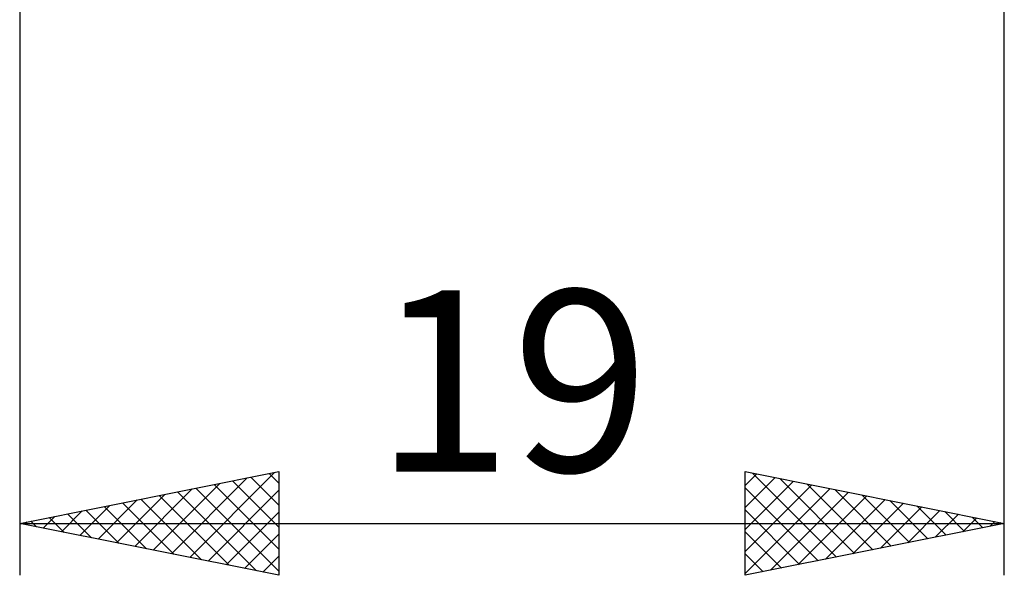
# Model space of a CAD drawing. Units: millimetres. Extents: x -26 to 207, y -40 to 56.
# Drawn here: x 81 to 100, y -17 to -6 of the extents above; entities that cross this region are included whole.
import ezdxf
from ezdxf.enums import TextEntityAlignment as Align

# ---------------------------------------------------------------- set-up
doc = ezdxf.new("R2010")
doc.units = ezdxf.units.MM
doc.header["$LTSCALE"] = 5.65
doc.layers.add('2', color=7, linetype='CONTINUOUS')
doc.styles.get("Standard").update_dxf_attribs({"font": 'Monospac821 BT'})

msp = doc.modelspace()

# ---------------------------------------------------------------- linework, layer by layer
at = {"layer": '2', "color": 7, "linetype": 'CONTINUOUS', "lineweight": 25}
for p, q in [((81, -0.912), (81, -16.562)), ((100, -16.562), (100, -0.912)), ((81, -15.562), (86, -14.562)), ((84.28, -16.219), (85.92, -14.578)), ((85.814, -14.6), (86, -14.786)), ((86, -14.562), (86, -16.562)), ((95, -16.562), (95, -14.562)), ((95, -14.562), (100, -15.562)), ((95, -14.831), (95.224, -14.607)), ((95.138, -14.59), (96.759, -16.211)), ((83.573, -16.077), (84.86, -14.791)), ((83.927, -16.148), (85.39, -14.684)), ((84.753, -14.812), (86, -16.059)), ((85.107, -14.741), (86, -15.635)), ((85.46, -14.67), (86, -15.21)), ((95, -15.255), (95.577, -14.678)), ((95, -15.68), (95.931, -14.749)), ((95, -16.104), (96.285, -14.819)), ((95.668, -14.696), (97.112, -16.14)), ((96.198, -14.802), (97.466, -16.069)), ((82.866, -15.936), (83.799, -15.003)), ((83.22, -16.006), (84.329, -14.897)), ((84.046, -14.953), (85.569, -16.476)), ((84.399, -14.883), (86, -16.483)), ((84.634, -16.289), (86, -14.923)), ((95, -14.877), (96.405, -16.282)), ((95, -16.528), (96.638, -14.89)), ((95.487, -16.465), (96.992, -14.961)), ((96.729, -14.908), (97.819, -15.999)), ((82.512, -15.865), (83.269, -15.109)), ((82.985, -15.165), (83.978, -16.158)), ((83.339, -15.095), (84.508, -16.264)), ((83.692, -15.024), (85.039, -16.37)), ((96.018, -16.359), (97.345, -15.032)), ((96.548, -16.253), (97.699, -15.102)), ((97.078, -16.147), (98.052, -15.173)), ((97.259, -15.014), (98.173, -15.928)), ((97.789, -15.12), (98.526, -15.857)), ((81.805, -15.724), (82.208, -15.321)), ((81.925, -15.378), (82.387, -15.84)), ((82.159, -15.794), (82.738, -15.215)), ((82.278, -15.307), (82.917, -15.946)), ((82.632, -15.236), (83.448, -16.052)), ((84.987, -16.36), (86, -15.347)), ((95, -15.301), (96.051, -16.352)), ((97.609, -16.041), (98.406, -15.244)), ((98.139, -15.935), (98.759, -15.314)), ((98.32, -15.226), (98.88, -15.787)), ((98.669, -15.829), (99.113, -15.385)), ((98.85, -15.333), (99.233, -15.716)), ((81, -15.562), (100, -15.562)), ((86, -16.562), (81, -15.562)), ((81.098, -15.582), (81.147, -15.533)), ((81.217, -15.519), (81.326, -15.628)), ((81.452, -15.653), (81.678, -15.427)), ((81.571, -15.448), (81.857, -15.734)), ((100, -15.562), (95, -16.562)), ((99.2, -15.723), (99.467, -15.456)), ((99.38, -15.439), (99.587, -15.645)), ((99.73, -15.616), (99.82, -15.527)), ((99.911, -15.545), (99.941, -15.574)), ((95, -15.725), (95.698, -16.423)), ((85.341, -16.431), (86, -15.772)), ((95, -16.149), (95.344, -16.494)), ((85.694, -16.501), (86, -16.196))]:
    msp.add_line(p, q, dxfattribs=at)

# ---------------------------------------------------------------- texts
msp.add_text('19', height=3.5, dxfattribs=at).set_placement((90.5, -14.562), align=Align.CENTER)

doc.saveas('drawing.dxf')
